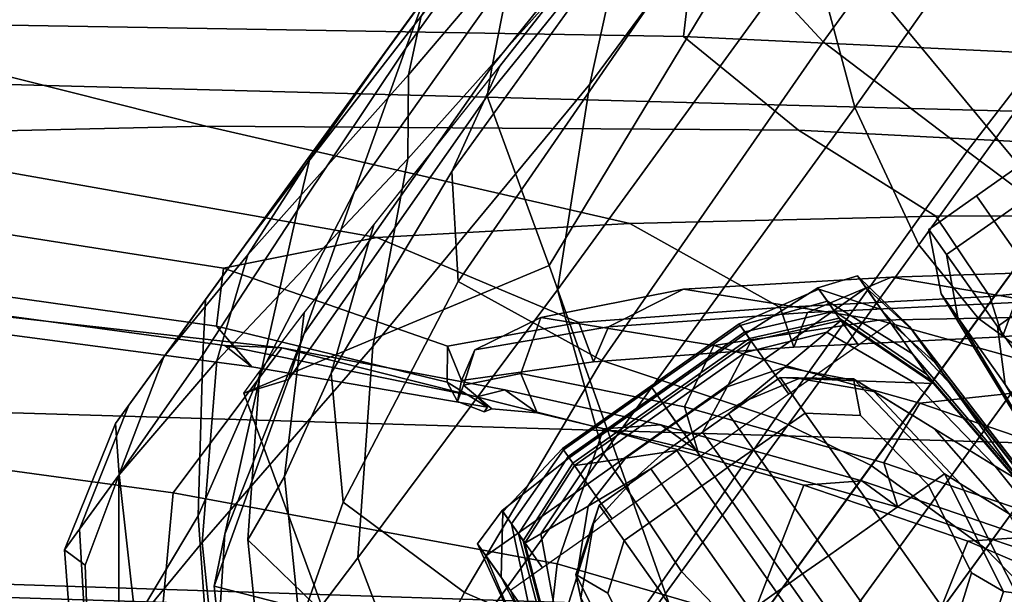
# Model space of a CAD drawing. Extents: x -0.359 to 0.369, y -0.38 to 0.352.
# Drawn here: x -0.224 to -0.189, y -0.27 to -0.249 of the extents above; entities that cross this region are included whole.
import ezdxf

# ---------------------------------------------------------------- set-up
doc = ezdxf.new("R2010")
doc.units = 0

msp = doc.modelspace()

# ---------------------------------------------------------------- linework, layer by layer
for points in [[(-0.195359, -0.25012, -0.060094), (-0.199402, -0.245746, -0.060512), (-0.185521, -0.226732, -0.057108), (-0.182593, -0.232549, -0.056678)], [(-0.19424, -0.252437, -0.053048), (-0.181167, -0.233961, -0.047416), (-0.183185, -0.228325, -0.047641), (-0.1958, -0.246583, -0.053177)], [(-0.191671, -0.231469, -0.065107), (-0.196301, -0.237598, -0.063436), (-0.206793, -0.250974, -0.068299), (-0.199225, -0.241378, -0.067714)], [(-0.195359, -0.25012, -0.060094), (-0.182593, -0.232549, -0.056678), (-0.180174, -0.240892, -0.057131), (-0.190267, -0.253989, -0.060094)], [(-0.19424, -0.252437, -0.053048), (-0.191971, -0.257299, -0.053048), (-0.178946, -0.239251, -0.047416), (-0.181167, -0.233961, -0.047416)], [(-0.188413, -0.236645, 0.260352), (-0.188216, -0.252589, 0.261206), (-0.235248, -0.251332, 0.261791), (-0.235552, -0.235575, 0.26102)], [(-0.19578, -0.241005, -0.053562), (-0.195735, -0.236837, -0.054699), (-0.202269, -0.245558, -0.060369), (-0.203607, -0.251617, -0.059719)], [(-0.199297, -0.241965, -0.061765), (-0.208481, -0.2547, -0.065752), (-0.206793, -0.250974, -0.068299), (-0.196301, -0.237598, -0.063436)], [(-0.189867, -0.2599, -0.053048), (-0.176858, -0.241994, -0.047416), (-0.178946, -0.239251, -0.047416), (-0.191971, -0.257299, -0.053048)], [(-0.180317, -0.251009, -0.091169), (-0.192481, -0.241741, -0.091169), (-0.190943, -0.239625, -0.082027), (-0.178774, -0.248885, -0.082016)], [(-0.207041, -0.245259, -0.072599), (-0.203482, -0.240361, -0.073447), (-0.206517, -0.244537, -0.081592), (-0.210406, -0.249889, -0.08138)], [(-0.187221, -0.256258, -0.060094), (-0.190267, -0.253989, -0.060094), (-0.180174, -0.240892, -0.057131), (-0.1823, -0.249484, -0.058415)], [(-0.206411, -0.24765, -0.102576), (-0.201245, -0.24104, -0.102576), (-0.200417, -0.242721, -0.102437), (-0.207056, -0.250982, -0.102437)], [(-0.19578, -0.241005, -0.053562), (-0.203607, -0.251617, -0.059719), (-0.204751, -0.258891, -0.059622), (-0.1958, -0.246583, -0.053177)], [(-0.199297, -0.241965, -0.061765), (-0.199402, -0.245746, -0.060512), (-0.208264, -0.2586, -0.064644), (-0.208481, -0.2547, -0.065752)], [(-0.180317, -0.251009, -0.091169), (-0.185455, -0.258081, -0.09889), (-0.196791, -0.244392, -0.099906), (-0.192481, -0.241741, -0.091169)], [(-0.210023, -0.251292, -0.069997), (-0.203312, -0.243403, -0.062061), (-0.204221, -0.242197, -0.064091), (-0.209566, -0.249216, -0.071525)], [(-0.189867, -0.2599, -0.053048), (-0.187844, -0.261369, -0.053048), (-0.174835, -0.243464, -0.047416), (-0.176858, -0.241994, -0.047416)], [(-0.207231, -0.252036, -0.10202), (-0.207056, -0.250982, -0.102437), (-0.200417, -0.242721, -0.102437), (-0.200101, -0.243225, -0.10202)], [(-0.20547, -0.243096, -0.10202), (-0.205736, -0.244277, -0.102437), (-0.210114, -0.250345, -0.102437), (-0.209469, -0.2486, -0.10202)], [(-0.207231, -0.252036, -0.10202), (-0.200101, -0.243225, -0.10202), (-0.196791, -0.244392, -0.099906), (-0.205045, -0.258033, -0.101603)], [(-0.210023, -0.251292, -0.069997), (-0.210047, -0.254259, -0.068682), (-0.202269, -0.245558, -0.060369), (-0.203312, -0.243403, -0.062061)], [(-0.206411, -0.24765, -0.102576), (-0.211927, -0.255413, -0.102576), (-0.210114, -0.250345, -0.102437), (-0.205736, -0.244277, -0.102437)], [(-0.198612, -0.27619, -0.101464), (-0.205045, -0.258033, -0.101603), (-0.196791, -0.244392, -0.099906), (-0.185455, -0.258081, -0.09889)], [(-0.212279, -0.252468, -0.091169), (-0.210406, -0.249889, -0.08138), (-0.206517, -0.244537, -0.081592), (-0.20828, -0.246964, -0.091169)], [(-0.207041, -0.245259, -0.072599), (-0.210406, -0.249889, -0.08138), (-0.213672, -0.254506, -0.080881), (-0.209566, -0.249216, -0.071525)], [(-0.199874, -0.246309, 0.643814), (-0.23635, -0.245636, 0.643814), (-0.231893, -0.249396, 0.657892), (-0.200296, -0.249934, 0.657483)], [(-0.211277, -0.260894, -0.068244), (-0.203607, -0.251617, -0.059719), (-0.202269, -0.245558, -0.060369), (-0.210047, -0.254259, -0.068682)], [(-0.195359, -0.25012, -0.060094), (-0.203185, -0.261396, -0.064275), (-0.208264, -0.2586, -0.064644), (-0.199402, -0.245746, -0.060512)], [(-0.199874, -0.246309, 0.643814), (-0.200296, -0.249934, 0.657483), (-0.172043, -0.251268, 0.657186), (-0.166984, -0.24777, 0.643815)], [(-0.19424, -0.252437, -0.053048), (-0.1958, -0.246583, -0.053177), (-0.204751, -0.258891, -0.059622), (-0.203126, -0.264691, -0.05959)], [(-0.212279, -0.252468, -0.091169), (-0.20828, -0.246964, -0.091169), (-0.209141, -0.248149, -0.099029), (-0.21314, -0.253653, -0.099029)], [(-0.206411, -0.24765, -0.102576), (-0.207056, -0.250982, -0.102437), (-0.213709, -0.260438, -0.102437), (-0.211927, -0.255413, -0.102576)], [(-0.213468, -0.254104, -0.10202), (-0.21314, -0.253653, -0.099029), (-0.209141, -0.248149, -0.099029), (-0.209469, -0.2486, -0.10202)], [(-0.213468, -0.254104, -0.10202), (-0.209469, -0.2486, -0.10202), (-0.210114, -0.250345, -0.102437), (-0.213942, -0.256076, -0.102437)], [(-0.210023, -0.251292, -0.069997), (-0.209566, -0.249216, -0.071525), (-0.213672, -0.254506, -0.080881), (-0.215695, -0.257652, -0.079807)], [(-0.231536, -0.253431, 0.674958), (-0.217187, -0.253103, 0.673378), (-0.231893, -0.249396, 0.657892), (-0.251802, -0.249559, 0.658287)], [(-0.196224, -0.253239, 0.671742), (-0.200296, -0.249934, 0.657483), (-0.231893, -0.249396, 0.657892), (-0.217187, -0.253103, 0.673378)], [(-0.212279, -0.252468, -0.091169), (-0.215875, -0.257418, -0.090977), (-0.213672, -0.254506, -0.080881), (-0.210406, -0.249889, -0.08138)], [(-0.196224, -0.253239, 0.671742), (-0.177878, -0.254193, 0.670552), (-0.172043, -0.251268, 0.657186), (-0.200296, -0.249934, 0.657483)], [(-0.195359, -0.25012, -0.060094), (-0.190267, -0.253989, -0.060094), (-0.197047, -0.263447, -0.064275), (-0.203185, -0.261396, -0.064275)], [(-0.215241, -0.261824, -0.102576), (-0.213942, -0.256076, -0.102437), (-0.210114, -0.250345, -0.102437), (-0.211927, -0.255413, -0.102576)], [(-0.207231, -0.252036, -0.10202), (-0.214263, -0.262058, -0.10202), (-0.213709, -0.260438, -0.102437), (-0.207056, -0.250982, -0.102437)], [(-0.212756, -0.261843, -0.072599), (-0.211248, -0.256591, -0.073447), (-0.206793, -0.250974, -0.068299), (-0.208481, -0.2547, -0.065752)], [(-0.187625, -0.264326, 0.26377), (-0.234337, -0.262932, 0.264104), (-0.235248, -0.251332, 0.261791), (-0.188216, -0.252589, 0.261206)], [(-0.210023, -0.251292, -0.069997), (-0.215695, -0.257652, -0.079807), (-0.216801, -0.261401, -0.078786), (-0.210047, -0.254259, -0.068682)], [(-0.211277, -0.260894, -0.068244), (-0.211807, -0.268368, -0.068244), (-0.204751, -0.258891, -0.059622), (-0.203607, -0.251617, -0.059719)], [(-0.207231, -0.252036, -0.10202), (-0.205045, -0.258033, -0.101603), (-0.215839, -0.262548, -0.096317), (-0.214263, -0.262058, -0.10202)], [(-0.212279, -0.252468, -0.091169), (-0.21314, -0.253653, -0.099029), (-0.216831, -0.258733, -0.098969), (-0.215875, -0.257418, -0.090977)], [(-0.19424, -0.252437, -0.053048), (-0.203126, -0.264691, -0.05959), (-0.200364, -0.268857, -0.05959), (-0.191971, -0.257299, -0.053048)], [(-0.231536, -0.253431, 0.674958), (-0.21114, -0.257035, 0.6884), (-0.202194, -0.256546, 0.685637), (-0.217187, -0.253103, 0.673378)], [(-0.196224, -0.253239, 0.671742), (-0.217187, -0.253103, 0.673378), (-0.202194, -0.256546, 0.685637), (-0.191373, -0.256284, 0.682774)], [(-0.231536, -0.253431, 0.674958), (-0.239276, -0.254566, 0.675896), (-0.21656, -0.25812, 0.690234), (-0.21114, -0.257035, 0.6884)], [(-0.196224, -0.253239, 0.671742), (-0.191373, -0.256284, 0.682774), (-0.18273, -0.256257, 0.678714), (-0.177878, -0.254193, 0.670552)], [(-0.186272, -0.254316, -0.148383), (-0.189311, -0.256459, -0.148383), (-0.189938, -0.255569, -0.140258), (-0.186899, -0.253427, -0.140258)], [(-0.186272, -0.254316, -0.132133), (-0.186899, -0.253427, -0.140258), (-0.189938, -0.255569, -0.140258), (-0.189311, -0.256459, -0.132133)], [(-0.213468, -0.254104, -0.10202), (-0.217195, -0.259234, -0.102011), (-0.216831, -0.258733, -0.098969), (-0.21314, -0.253653, -0.099029)], [(-0.213468, -0.254104, -0.10202), (-0.213942, -0.256076, -0.102437), (-0.217294, -0.261194, -0.102435), (-0.217195, -0.259234, -0.102011)], [(-0.187221, -0.256258, -0.060094), (-0.193653, -0.26511, -0.064275), (-0.197047, -0.263447, -0.064275), (-0.190267, -0.253989, -0.060094)], [(-0.211277, -0.260894, -0.068244), (-0.210047, -0.254259, -0.068682), (-0.216801, -0.261401, -0.078786), (-0.217318, -0.26783, -0.078446)], [(-0.186272, -0.254316, -0.148383), (-0.184475, -0.256866, -0.155964), (-0.187513, -0.259009, -0.155964), (-0.189311, -0.256459, -0.148383)], [(-0.186272, -0.254316, -0.132133), (-0.189311, -0.256459, -0.132133), (-0.187513, -0.259009, -0.124553), (-0.184475, -0.256866, -0.124553)], [(-0.240414, -0.256851, 0.675605), (-0.216805, -0.260172, 0.69031), (-0.21656, -0.25812, 0.690234), (-0.239276, -0.254566, 0.675896)], [(-0.218668, -0.261261, -0.090401), (-0.215695, -0.257652, -0.079807), (-0.213672, -0.254506, -0.080881), (-0.215875, -0.257418, -0.090977)], [(-0.212756, -0.261843, -0.072599), (-0.208481, -0.2547, -0.065752), (-0.208264, -0.2586, -0.064644), (-0.212332, -0.266407, -0.071963)], [(-0.215241, -0.261824, -0.102576), (-0.211927, -0.255413, -0.102576), (-0.213709, -0.260438, -0.102437), (-0.216511, -0.267531, -0.102437)], [(-0.19099, -0.257642, -0.132133), (-0.189311, -0.256459, -0.132133), (-0.189938, -0.255569, -0.140258), (-0.191617, -0.256753, -0.140258)], [(-0.19099, -0.257642, -0.148383), (-0.191617, -0.256753, -0.140258), (-0.189938, -0.255569, -0.140258), (-0.189311, -0.256459, -0.148383)], [(-0.215241, -0.261824, -0.102576), (-0.217455, -0.266887, -0.102576), (-0.217294, -0.261194, -0.102435), (-0.213942, -0.256076, -0.102437)], [(-0.212756, -0.261843, -0.072599), (-0.214403, -0.26549, -0.08138), (-0.213704, -0.259701, -0.081592), (-0.211248, -0.256591, -0.073447)], [(-0.203994, -0.260046, 0.693183), (-0.196876, -0.259511, 0.690034), (-0.202194, -0.256546, 0.685637), (-0.21114, -0.257035, 0.6884)], [(-0.18946, -0.259129, 0.686763), (-0.191373, -0.256284, 0.682774), (-0.202194, -0.256546, 0.685637), (-0.196876, -0.259511, 0.690034)], [(-0.187221, -0.256258, -0.060094), (-0.185198, -0.257728, -0.060094), (-0.19163, -0.26658, -0.064275), (-0.193653, -0.26511, -0.064275)], [(-0.18946, -0.259129, 0.686763), (-0.181158, -0.258274, 0.680983), (-0.18273, -0.256257, 0.678714), (-0.191373, -0.256284, 0.682774)], [(-0.19099, -0.257642, -0.132133), (-0.189192, -0.260192, -0.124553), (-0.187513, -0.259009, -0.124553), (-0.189311, -0.256459, -0.132133)], [(-0.19099, -0.257642, -0.148383), (-0.189311, -0.256459, -0.148383), (-0.187513, -0.259009, -0.155964), (-0.189192, -0.260192, -0.155964)], [(-0.240414, -0.256851, 0.675605), (-0.239402, -0.258462, 0.675227), (-0.215562, -0.261612, 0.690032), (-0.216805, -0.260172, 0.69031)], [(-0.19099, -0.257642, -0.132133), (-0.191617, -0.256753, -0.140258), (-0.191178, -0.259037, -0.140258), (-0.190593, -0.259867, -0.132682)], [(-0.19099, -0.257642, -0.148383), (-0.190593, -0.259867, -0.147835), (-0.191178, -0.259037, -0.140258), (-0.191617, -0.256753, -0.140258)], [(-0.203994, -0.260046, 0.693183), (-0.21114, -0.257035, 0.6884), (-0.21656, -0.25812, 0.690234), (-0.208642, -0.260879, 0.695287)], [(-0.240695, -0.257574, 0.675904), (-0.242797, -0.257745, 0.677237), (-0.214501, -0.260943, 0.695854), (-0.216517, -0.260865, 0.690806)], [(-0.240695, -0.257574, 0.675904), (-0.216517, -0.260865, 0.690806), (-0.215562, -0.261612, 0.690032), (-0.239402, -0.258462, 0.675227)], [(-0.218668, -0.261261, -0.090401), (-0.215875, -0.257418, -0.090977), (-0.216831, -0.258733, -0.098969), (-0.219907, -0.262967, -0.09879)], [(-0.189867, -0.2599, -0.053048), (-0.191971, -0.257299, -0.053048), (-0.200364, -0.268857, -0.05959), (-0.198095, -0.271225, -0.05959)], [(-0.244208, -0.262538, 0.678825), (-0.218345, -0.266078, 0.696594), (-0.214501, -0.260943, 0.695854), (-0.242797, -0.257745, 0.677237)], [(-0.218668, -0.261261, -0.090401), (-0.22026, -0.265445, -0.089825), (-0.216801, -0.261401, -0.078786), (-0.215695, -0.257652, -0.079807)], [(-0.183176, -0.259197, -0.060094), (-0.189607, -0.268049, -0.064275), (-0.19163, -0.26658, -0.064275), (-0.185198, -0.257728, -0.060094)], [(-0.19099, -0.257642, -0.132133), (-0.190593, -0.259867, -0.132682), (-0.188917, -0.262245, -0.125613), (-0.189192, -0.260192, -0.124553)], [(-0.19099, -0.257642, -0.148383), (-0.189192, -0.260192, -0.155964), (-0.188917, -0.262245, -0.154904), (-0.190593, -0.259867, -0.147835)], [(-0.208649, -0.262159, 0.695424), (-0.208642, -0.260879, 0.695287), (-0.21656, -0.25812, 0.690234), (-0.216805, -0.260172, 0.69031)], [(-0.198612, -0.27619, -0.101464), (-0.212975, -0.270379, -0.099516), (-0.215839, -0.262548, -0.096317), (-0.205045, -0.258033, -0.101603)], [(-0.198612, -0.27619, -0.101464), (-0.185455, -0.258081, -0.09889), (-0.168933, -0.264632, -0.099906), (-0.179355, -0.276697, -0.101603)], [(-0.18857, -0.259341, 0.687698), (-0.195913, -0.259693, 0.690965), (-0.192941, -0.258449, 0.695058), (-0.185266, -0.258195, 0.692201)], [(-0.176242, -0.259819, 0.704771), (-0.185266, -0.258195, 0.692201), (-0.192941, -0.258449, 0.695058), (-0.184986, -0.259804, 0.706403)], [(-0.18946, -0.259129, 0.686763), (-0.189015, -0.260555, 0.68723), (-0.1807, -0.259702, 0.68139), (-0.181158, -0.258274, 0.680983)], [(-0.208043, -0.269597, -0.071751), (-0.212332, -0.266407, -0.071963), (-0.208264, -0.2586, -0.064644), (-0.203185, -0.261396, -0.064275)], [(-0.202952, -0.260205, 0.694091), (-0.2003, -0.258868, 0.697786), (-0.192941, -0.258449, 0.695058), (-0.195913, -0.259693, 0.690965)], [(-0.193387, -0.259965, 0.70796), (-0.184986, -0.259804, 0.706403), (-0.192941, -0.258449, 0.695058), (-0.2003, -0.258868, 0.697786)], [(-0.193306, -0.259583, -0.132133), (-0.194139, -0.258401, -0.139628), (-0.195541, -0.258822, -0.139628), (-0.195509, -0.258867, -0.132133)], [(-0.19384, -0.258826, -0.145863), (-0.194975, -0.259626, -0.145863), (-0.195541, -0.258822, -0.139628), (-0.194139, -0.258401, -0.139628)], [(-0.193306, -0.259583, -0.132133), (-0.190868, -0.26222, -0.132682), (-0.192301, -0.260188, -0.139707), (-0.194139, -0.258401, -0.139628)], [(-0.19384, -0.258826, -0.145863), (-0.194139, -0.258401, -0.139628), (-0.192301, -0.260188, -0.139707), (-0.192226, -0.260295, -0.14563)], [(-0.18857, -0.259341, 0.687698), (-0.180242, -0.25849, 0.681798), (-0.1807, -0.259702, 0.68139), (-0.189015, -0.260555, 0.68723)], [(-0.220379, -0.263616, -0.101983), (-0.219907, -0.262967, -0.09879), (-0.216831, -0.258733, -0.098969), (-0.217195, -0.259234, -0.102011)], [(-0.209735, -0.273856, -0.068244), (-0.203126, -0.264691, -0.05959), (-0.204751, -0.258891, -0.059622), (-0.211807, -0.268368, -0.068244)], [(-0.202952, -0.260205, 0.694091), (-0.207676, -0.261017, 0.696255), (-0.205338, -0.259865, 0.699743), (-0.2003, -0.258868, 0.697786)], [(-0.193387, -0.259965, 0.70796), (-0.2003, -0.258868, 0.697786), (-0.205338, -0.259865, 0.699743), (-0.19922, -0.260857, 0.709093)], [(-0.198326, -0.260097, -0.132133), (-0.195509, -0.258867, -0.132133), (-0.195541, -0.258822, -0.139628), (-0.198091, -0.260431, -0.139628)], [(-0.198326, -0.260097, -0.132133), (-0.19829, -0.260149, -0.12415), (-0.195205, -0.259298, -0.12415), (-0.195509, -0.258867, -0.132133)], [(-0.197436, -0.261361, -0.145863), (-0.198091, -0.260431, -0.139628), (-0.195541, -0.258822, -0.139628), (-0.194975, -0.259626, -0.145863)], [(-0.193306, -0.259583, -0.132133), (-0.195509, -0.258867, -0.132133), (-0.195205, -0.259298, -0.12415), (-0.192201, -0.261151, -0.12415)], [(-0.19384, -0.258826, -0.145863), (-0.192975, -0.260053, -0.151469), (-0.194109, -0.260853, -0.151469), (-0.194975, -0.259626, -0.145863)], [(-0.19384, -0.258826, -0.145863), (-0.192226, -0.260295, -0.14563), (-0.191396, -0.261471, -0.151002), (-0.192975, -0.260053, -0.151469)], [(-0.186308, -0.264283, -0.118061), (-0.184629, -0.263099, -0.118061), (-0.187513, -0.259009, -0.124553), (-0.189192, -0.260192, -0.124553)], [(-0.186308, -0.264283, -0.162456), (-0.189192, -0.260192, -0.155964), (-0.187513, -0.259009, -0.155964), (-0.184629, -0.263099, -0.162456)], [(-0.220379, -0.263616, -0.101983), (-0.217195, -0.259234, -0.102011), (-0.217294, -0.261194, -0.102435), (-0.220245, -0.265424, -0.102428)], [(-0.198129, -0.260377, -0.116449), (-0.194956, -0.259652, -0.116449), (-0.195205, -0.259298, -0.12415), (-0.19829, -0.260149, -0.12415)], [(-0.18946, -0.259129, 0.686763), (-0.196876, -0.259511, 0.690034), (-0.196394, -0.26092, 0.690499), (-0.189015, -0.260555, 0.68723)], [(-0.18857, -0.259341, 0.687698), (-0.189015, -0.260555, 0.68723), (-0.196394, -0.26092, 0.690499), (-0.195913, -0.259693, 0.690965)], [(-0.191685, -0.261883, -0.116449), (-0.192201, -0.261151, -0.12415), (-0.195205, -0.259298, -0.12415), (-0.194956, -0.259652, -0.116449)], [(-0.187405, -0.265132, -0.134327), (-0.190593, -0.259867, -0.132682), (-0.191178, -0.259037, -0.140258), (-0.187863, -0.264482, -0.140258)], [(-0.187405, -0.265132, -0.14619), (-0.187863, -0.264482, -0.140258), (-0.191178, -0.259037, -0.140258), (-0.190593, -0.259867, -0.147835)], [(-0.183176, -0.259197, -0.060094), (-0.180076, -0.261393, -0.060094), (-0.186977, -0.270764, -0.064275), (-0.189607, -0.268049, -0.064275)], [(-0.215704, -0.267741, -0.091169), (-0.215275, -0.261772, -0.091169), (-0.213704, -0.259701, -0.081592), (-0.214403, -0.26549, -0.08138)], [(-0.203994, -0.260046, 0.693183), (-0.203472, -0.261443, 0.693637), (-0.196394, -0.26092, 0.690499), (-0.196876, -0.259511, 0.690034)], [(-0.202952, -0.260205, 0.694091), (-0.195913, -0.259693, 0.690965), (-0.196394, -0.26092, 0.690499), (-0.203472, -0.261443, 0.693637)], [(-0.198129, -0.260377, -0.116449), (-0.197961, -0.260615, -0.110728), (-0.194788, -0.25989, -0.110728), (-0.194956, -0.259652, -0.116449)], [(-0.197436, -0.261361, -0.145863), (-0.194975, -0.259626, -0.145863), (-0.194109, -0.260853, -0.151469), (-0.19657, -0.262588, -0.151469)], [(-0.191685, -0.261883, -0.116449), (-0.194956, -0.259652, -0.116449), (-0.194788, -0.25989, -0.110728), (-0.191517, -0.262122, -0.110728)], [(-0.193306, -0.259583, -0.132133), (-0.192201, -0.261151, -0.12415), (-0.188588, -0.26539, -0.123757), (-0.190868, -0.26222, -0.132682)], [(-0.203994, -0.260046, 0.693183), (-0.208642, -0.260879, 0.695287), (-0.208141, -0.262094, 0.695735), (-0.203472, -0.261443, 0.693637)], [(-0.208076, -0.262267, 0.696637), (-0.20605, -0.261852, 0.700288), (-0.205338, -0.259865, 0.699743), (-0.207676, -0.261017, 0.696255)], [(-0.200258, -0.263032, 0.709452), (-0.19922, -0.260857, 0.709093), (-0.205338, -0.259865, 0.699743), (-0.20605, -0.261852, 0.700288)], [(-0.193387, -0.259965, 0.70796), (-0.19922, -0.260857, 0.709093), (-0.191934, -0.262901, 0.72278), (-0.185358, -0.262197, 0.722497)], [(-0.197901, -0.2607, -0.108685), (-0.198112, -0.261109, -0.108531), (-0.195221, -0.260394, -0.108531), (-0.194728, -0.259976, -0.108685)], [(-0.189867, -0.2599, -0.053048), (-0.198095, -0.271225, -0.05959), (-0.196072, -0.272694, -0.05959), (-0.187844, -0.261369, -0.053048)], [(-0.197901, -0.2607, -0.108685), (-0.194728, -0.259976, -0.108685), (-0.194788, -0.25989, -0.110728), (-0.197961, -0.260615, -0.110728)], [(-0.191457, -0.262207, -0.108685), (-0.194728, -0.259976, -0.108685), (-0.195221, -0.260394, -0.108531), (-0.192131, -0.262186, -0.108531)], [(-0.191457, -0.262207, -0.108685), (-0.191517, -0.262122, -0.110728), (-0.194788, -0.25989, -0.110728), (-0.194728, -0.259976, -0.108685)], [(-0.193387, -0.259965, 0.70796), (-0.185358, -0.262197, 0.722497), (-0.175949, -0.262291, 0.722108), (-0.184986, -0.259804, 0.706403)], [(-0.187405, -0.265132, -0.134327), (-0.186093, -0.266993, -0.128793), (-0.188917, -0.262245, -0.125613), (-0.190593, -0.259867, -0.132682)], [(-0.187405, -0.265132, -0.14619), (-0.190593, -0.259867, -0.147835), (-0.188917, -0.262245, -0.154904), (-0.186093, -0.266993, -0.151724)], [(-0.208649, -0.262159, 0.695424), (-0.216805, -0.260172, 0.69031), (-0.215562, -0.261612, 0.690032), (-0.20723, -0.263038, 0.695123)], [(-0.202952, -0.260205, 0.694091), (-0.203472, -0.261443, 0.693637), (-0.208141, -0.262094, 0.695735), (-0.207676, -0.261017, 0.696255)], [(-0.198326, -0.260097, -0.132133), (-0.198091, -0.260431, -0.139628), (-0.201215, -0.262634, -0.139628), (-0.201451, -0.2623, -0.132133)], [(-0.198326, -0.260097, -0.132133), (-0.201451, -0.2623, -0.132133), (-0.201414, -0.262352, -0.12415), (-0.19829, -0.260149, -0.12415)], [(-0.198129, -0.260377, -0.116449), (-0.19829, -0.260149, -0.12415), (-0.201414, -0.262352, -0.12415), (-0.201254, -0.26258, -0.116449)], [(-0.198129, -0.260377, -0.116449), (-0.201254, -0.26258, -0.116449), (-0.201086, -0.262818, -0.110728), (-0.197961, -0.260615, -0.110728)], [(-0.198756, -0.262318, -0.10848), (-0.196712, -0.261633, -0.10848), (-0.195221, -0.260394, -0.108531), (-0.198112, -0.261109, -0.108531)], [(-0.194165, -0.262105, -0.10848), (-0.192131, -0.262186, -0.108531), (-0.195221, -0.260394, -0.108531), (-0.196712, -0.261633, -0.10848)], [(-0.187345, -0.266755, -0.134327), (-0.18844, -0.265202, -0.139943), (-0.192301, -0.260188, -0.139707), (-0.190868, -0.26222, -0.132682)], [(-0.188324, -0.265366, -0.14493), (-0.192226, -0.260295, -0.14563), (-0.192301, -0.260188, -0.139707), (-0.18844, -0.265202, -0.139943)], [(-0.188324, -0.265366, -0.14493), (-0.187603, -0.266389, -0.149601), (-0.191396, -0.261471, -0.151002), (-0.192226, -0.260295, -0.14563)], [(-0.186308, -0.264283, -0.118061), (-0.189192, -0.260192, -0.124553), (-0.188917, -0.262245, -0.125613), (-0.186227, -0.266059, -0.119559)], [(-0.186308, -0.264283, -0.162456), (-0.186227, -0.266059, -0.160958), (-0.188917, -0.262245, -0.154904), (-0.189192, -0.260192, -0.155964)], [(-0.216893, -0.269377, -0.10202), (-0.216511, -0.267531, -0.102437), (-0.213709, -0.260438, -0.102437), (-0.214263, -0.262058, -0.10202)], [(-0.197436, -0.261361, -0.145863), (-0.20056, -0.263563, -0.145863), (-0.201215, -0.262634, -0.139628), (-0.198091, -0.260431, -0.139628)], [(-0.197901, -0.2607, -0.108685), (-0.197961, -0.260615, -0.110728), (-0.201086, -0.262818, -0.110728), (-0.201026, -0.262903, -0.108685)], [(-0.197901, -0.2607, -0.108685), (-0.201026, -0.262903, -0.108685), (-0.200903, -0.263077, -0.108531), (-0.198112, -0.261109, -0.108531)], [(-0.204765, -0.268589, 0.71006), (-0.203118, -0.263808, 0.709445), (-0.214501, -0.260943, 0.695854), (-0.218345, -0.266078, 0.696594)], [(-0.211277, -0.260894, -0.068244), (-0.217318, -0.26783, -0.078446), (-0.2166, -0.274707, -0.078446), (-0.211807, -0.268368, -0.068244)], [(-0.2076, -0.262672, 0.695915), (-0.216517, -0.260865, 0.690806), (-0.214501, -0.260943, 0.695854), (-0.206607, -0.262427, 0.699934)], [(-0.2076, -0.262672, 0.695915), (-0.20723, -0.263038, 0.695123), (-0.215562, -0.261612, 0.690032), (-0.216517, -0.260865, 0.690806)], [(-0.201101, -0.263668, 0.709314), (-0.206607, -0.262427, 0.699934), (-0.214501, -0.260943, 0.695854), (-0.203118, -0.263808, 0.709445)], [(-0.208649, -0.262159, 0.695424), (-0.20829, -0.262846, 0.695887), (-0.208141, -0.262094, 0.695735), (-0.208642, -0.260879, 0.695287)], [(-0.208076, -0.262267, 0.696637), (-0.207676, -0.261017, 0.696255), (-0.208141, -0.262094, 0.695735), (-0.20829, -0.262846, 0.695887)], [(-0.198756, -0.262318, -0.10848), (-0.198112, -0.261109, -0.108531), (-0.200903, -0.263077, -0.108531), (-0.200548, -0.263581, -0.10848)], [(-0.200258, -0.263032, 0.709452), (-0.193211, -0.265011, 0.72287), (-0.191934, -0.262901, 0.72278), (-0.19922, -0.260857, 0.709093)], [(-0.218668, -0.261261, -0.090401), (-0.219907, -0.262967, -0.09879), (-0.221647, -0.267354, -0.098611), (-0.22026, -0.265445, -0.089825)], [(-0.220259, -0.271419, -0.089633), (-0.217318, -0.26783, -0.078446), (-0.216801, -0.261401, -0.078786), (-0.22026, -0.265445, -0.089825)], [(-0.219667, -0.270605, -0.102576), (-0.220245, -0.265424, -0.102428), (-0.217294, -0.261194, -0.102435), (-0.217455, -0.266887, -0.102576)], [(-0.208043, -0.269597, -0.071751), (-0.203185, -0.261396, -0.064275), (-0.197047, -0.263447, -0.064275), (-0.202871, -0.271842, -0.071751)], [(-0.197436, -0.261361, -0.145863), (-0.19657, -0.262588, -0.151469), (-0.199695, -0.264791, -0.151469), (-0.20056, -0.263563, -0.145863)], [(-0.185822, -0.262839, -0.053048), (-0.187844, -0.261369, -0.053048), (-0.196072, -0.272694, -0.05959), (-0.19405, -0.274164, -0.05959)], [(-0.191685, -0.261883, -0.116449), (-0.188666, -0.265415, -0.11549), (-0.188588, -0.26539, -0.123757), (-0.192201, -0.261151, -0.12415)], [(-0.215704, -0.267741, -0.091169), (-0.212975, -0.270379, -0.099516), (-0.215839, -0.262548, -0.096317), (-0.215275, -0.261772, -0.091169)], [(-0.198756, -0.262318, -0.10848), (-0.199402, -0.263524, -0.108395), (-0.198205, -0.26287, -0.108395), (-0.196712, -0.261633, -0.10848)], [(-0.194165, -0.262105, -0.10848), (-0.196712, -0.261633, -0.10848), (-0.198205, -0.26287, -0.108395), (-0.1962, -0.262023, -0.108395)], [(-0.215241, -0.261824, -0.102576), (-0.216511, -0.267531, -0.102437), (-0.216937, -0.274235, -0.102487), (-0.217455, -0.266887, -0.102576)], [(-0.216893, -0.269377, -0.10202), (-0.214263, -0.262058, -0.10202), (-0.215839, -0.262548, -0.096317), (-0.212975, -0.270379, -0.099516)], [(-0.212756, -0.261843, -0.072599), (-0.212332, -0.266407, -0.071963), (-0.213866, -0.270758, -0.081221), (-0.214403, -0.26549, -0.08138)], [(-0.208649, -0.262159, 0.695424), (-0.20723, -0.263038, 0.695123), (-0.20734, -0.263206, 0.695652), (-0.20829, -0.262846, 0.695887)], [(-0.208076, -0.262267, 0.696637), (-0.207076, -0.263104, 0.696201), (-0.205464, -0.263237, 0.700118), (-0.20605, -0.261852, 0.700288)], [(-0.200258, -0.263032, 0.709452), (-0.20605, -0.261852, 0.700288), (-0.205464, -0.263237, 0.700118), (-0.199789, -0.2646, 0.709404)], [(-0.196878, -0.261996, -0.097304), (-0.196878, -0.261996, -0.098848), (-0.198703, -0.263282, -0.098848), (-0.198703, -0.263282, -0.097304)], [(-0.196878, -0.261996, -0.097304), (-0.198703, -0.263282, -0.097304), (-0.197819, -0.264535, -0.097026), (-0.195995, -0.263249, -0.097026)], [(-0.196878, -0.261996, -0.108142), (-0.1962, -0.262023, -0.108395), (-0.198205, -0.26287, -0.108395), (-0.198703, -0.263282, -0.108142)], [(-0.196878, -0.261996, -0.108142), (-0.198703, -0.263282, -0.108142), (-0.198703, -0.263282, -0.106622), (-0.196878, -0.261996, -0.106622)], [(-0.196878, -0.261996, -0.102739), (-0.196878, -0.261996, -0.106622), (-0.198703, -0.263282, -0.106622), (-0.198703, -0.263282, -0.102739)], [(-0.196878, -0.261996, -0.102739), (-0.198703, -0.263282, -0.102739), (-0.198703, -0.263282, -0.098848), (-0.196878, -0.261996, -0.098848)], [(-0.196878, -0.261996, -0.097304), (-0.195995, -0.263249, -0.097026), (-0.194041, -0.263332, -0.097098), (-0.194285, -0.262044, -0.097304)], [(-0.196878, -0.261996, -0.097304), (-0.194285, -0.262044, -0.097304), (-0.194285, -0.262044, -0.098848), (-0.196878, -0.261996, -0.098848)], [(-0.196878, -0.261996, -0.108142), (-0.196878, -0.261996, -0.106622), (-0.194285, -0.262044, -0.106622), (-0.194285, -0.262044, -0.108142)], [(-0.196878, -0.261996, -0.108142), (-0.194285, -0.262044, -0.108142), (-0.193569, -0.262486, -0.108395), (-0.1962, -0.262023, -0.108395)], [(-0.196878, -0.261996, -0.102739), (-0.196878, -0.261996, -0.098848), (-0.194285, -0.262044, -0.098848), (-0.194285, -0.262044, -0.102739)], [(-0.196878, -0.261996, -0.102739), (-0.194285, -0.262044, -0.102739), (-0.194285, -0.262044, -0.106622), (-0.196878, -0.261996, -0.106622)], [(-0.194165, -0.262105, -0.10848), (-0.1962, -0.262023, -0.108395), (-0.193569, -0.262486, -0.108395), (-0.191419, -0.26381, -0.10848)], [(-0.191064, -0.265403, -0.097304), (-0.191064, -0.265403, -0.098848), (-0.194285, -0.262044, -0.098848), (-0.194285, -0.262044, -0.097304)], [(-0.191064, -0.265403, -0.097304), (-0.194285, -0.262044, -0.097304), (-0.194041, -0.263332, -0.097098), (-0.191634, -0.265805, -0.097026)], [(-0.191064, -0.265403, -0.108142), (-0.190494, -0.265757, -0.108395), (-0.193569, -0.262486, -0.108395), (-0.194285, -0.262044, -0.108142)], [(-0.191064, -0.265403, -0.108142), (-0.194285, -0.262044, -0.108142), (-0.194285, -0.262044, -0.106622), (-0.191064, -0.265403, -0.106622)], [(-0.191064, -0.265403, -0.102739), (-0.191064, -0.265403, -0.106622), (-0.194285, -0.262044, -0.106622), (-0.194285, -0.262044, -0.102739)], [(-0.191064, -0.265403, -0.102739), (-0.194285, -0.262044, -0.102739), (-0.194285, -0.262044, -0.098848), (-0.191064, -0.265403, -0.098848)], [(-0.194165, -0.262105, -0.10848), (-0.191419, -0.26381, -0.10848), (-0.189271, -0.265133, -0.108525), (-0.192131, -0.262186, -0.108531)], [(-0.191685, -0.261883, -0.116449), (-0.191517, -0.262122, -0.110728), (-0.188585, -0.26553, -0.110457), (-0.188666, -0.265415, -0.11549)], [(-0.191457, -0.262207, -0.108685), (-0.188556, -0.265571, -0.10866), (-0.188585, -0.26553, -0.110457), (-0.191517, -0.262122, -0.110728)], [(-0.208076, -0.262267, 0.696637), (-0.20829, -0.262846, 0.695887), (-0.20734, -0.263206, 0.695652), (-0.207076, -0.263104, 0.696201)], [(-0.2076, -0.262672, 0.695915), (-0.206607, -0.262427, 0.699934), (-0.205464, -0.263237, 0.700118), (-0.207076, -0.263104, 0.696201)], [(-0.201101, -0.263668, 0.709314), (-0.199789, -0.2646, 0.709404), (-0.205464, -0.263237, 0.700118), (-0.206607, -0.262427, 0.699934)], [(-0.204575, -0.264503, -0.132133), (-0.204539, -0.264555, -0.12415), (-0.201414, -0.262352, -0.12415), (-0.201451, -0.2623, -0.132133)], [(-0.204575, -0.264503, -0.132133), (-0.201451, -0.2623, -0.132133), (-0.201215, -0.262634, -0.139628), (-0.20434, -0.264837, -0.139628)], [(-0.204378, -0.264782, -0.116449), (-0.201254, -0.26258, -0.116449), (-0.201414, -0.262352, -0.12415), (-0.204539, -0.264555, -0.12415)], [(-0.198756, -0.262318, -0.10848), (-0.200548, -0.263581, -0.10848), (-0.200194, -0.264083, -0.108395), (-0.199402, -0.263524, -0.108395)], [(-0.188783, -0.26682, -0.10848), (-0.191419, -0.26381, -0.10848), (-0.193569, -0.262486, -0.108395), (-0.190494, -0.265757, -0.108395)], [(-0.191457, -0.262207, -0.108685), (-0.192131, -0.262186, -0.108531), (-0.189271, -0.265133, -0.108525), (-0.188556, -0.265571, -0.10866)], [(-0.17936, -0.264264, 0.739281), (-0.185358, -0.262197, 0.722497), (-0.191934, -0.262901, 0.72278), (-0.186094, -0.264905, 0.739281)], [(-0.187345, -0.266755, -0.134327), (-0.190868, -0.26222, -0.132682), (-0.188588, -0.26539, -0.123757), (-0.18555, -0.269301, -0.128602)], [(-0.244208, -0.262538, 0.678825), (-0.245008, -0.2722, 0.680111), (-0.21922, -0.27574, 0.69772), (-0.218345, -0.266078, 0.696594)], [(-0.2076, -0.262672, 0.695915), (-0.207076, -0.263104, 0.696201), (-0.20734, -0.263206, 0.695652), (-0.20723, -0.263038, 0.695123)], [(-0.204378, -0.264782, -0.116449), (-0.20421, -0.265021, -0.110728), (-0.201086, -0.262818, -0.110728), (-0.201254, -0.26258, -0.116449)], [(-0.203685, -0.265766, -0.145863), (-0.20434, -0.264837, -0.139628), (-0.201215, -0.262634, -0.139628), (-0.20056, -0.263563, -0.145863)], [(-0.20415, -0.265106, -0.108685), (-0.201026, -0.262903, -0.108685), (-0.201086, -0.262818, -0.110728), (-0.20421, -0.265021, -0.110728)], [(-0.185822, -0.262839, -0.053048), (-0.19405, -0.274164, -0.05959), (-0.191096, -0.27559, -0.05959), (-0.182698, -0.264037, -0.053048)], [(-0.187625, -0.264326, 0.26377), (-0.187034, -0.270953, 0.26683), (-0.233423, -0.269475, 0.266914), (-0.234337, -0.262932, 0.264104)], [(-0.220379, -0.263616, -0.101983), (-0.222181, -0.268089, -0.101954), (-0.221647, -0.267354, -0.098611), (-0.219907, -0.262967, -0.09879)], [(-0.20415, -0.265106, -0.108685), (-0.203694, -0.265045, -0.108531), (-0.200903, -0.263077, -0.108531), (-0.201026, -0.262903, -0.108685)], [(-0.20234, -0.264844, -0.10848), (-0.200548, -0.263581, -0.10848), (-0.200903, -0.263077, -0.108531), (-0.203694, -0.265045, -0.108531)], [(-0.200258, -0.263032, 0.709452), (-0.199789, -0.2646, 0.709404), (-0.19272, -0.266578, 0.722858), (-0.193211, -0.265011, 0.72287)], [(-0.199617, -0.263926, -0.108142), (-0.198703, -0.263282, -0.108142), (-0.198205, -0.26287, -0.108395), (-0.199402, -0.263524, -0.108395)], [(-0.187422, -0.266994, 0.739281), (-0.186094, -0.264905, 0.739281), (-0.191934, -0.262901, 0.72278), (-0.193211, -0.265011, 0.72287)], [(-0.199799, -0.27357, -0.071751), (-0.202871, -0.271842, -0.071751), (-0.197047, -0.263447, -0.064275), (-0.193653, -0.26511, -0.064275)], [(-0.199617, -0.263926, -0.108142), (-0.199402, -0.263524, -0.108395), (-0.200194, -0.264083, -0.108395), (-0.200076, -0.26425, -0.108142)], [(-0.199617, -0.263926, -0.102739), (-0.199617, -0.263926, -0.098848), (-0.198703, -0.263282, -0.098848), (-0.198703, -0.263282, -0.102739)], [(-0.199617, -0.263926, -0.102739), (-0.198703, -0.263282, -0.102739), (-0.198703, -0.263282, -0.106622), (-0.199617, -0.263926, -0.106622)], [(-0.199617, -0.263926, -0.108142), (-0.199617, -0.263926, -0.106622), (-0.198703, -0.263282, -0.106622), (-0.198703, -0.263282, -0.108142)], [(-0.199617, -0.263926, -0.097304), (-0.198733, -0.26518, -0.097026), (-0.197819, -0.264535, -0.097026), (-0.198703, -0.263282, -0.097304)], [(-0.199617, -0.263926, -0.097304), (-0.198703, -0.263282, -0.097304), (-0.198703, -0.263282, -0.098848), (-0.199617, -0.263926, -0.098848)], [(-0.193343, -0.26701, -0.096934), (-0.195995, -0.263249, -0.097026), (-0.197819, -0.264535, -0.097026), (-0.195167, -0.268296, -0.096934)], [(-0.193343, -0.26701, -0.096934), (-0.191634, -0.265805, -0.097026), (-0.194041, -0.263332, -0.097098), (-0.195995, -0.263249, -0.097026)], [(-0.220379, -0.263616, -0.101983), (-0.220245, -0.265424, -0.102428), (-0.221454, -0.268637, -0.1023), (-0.222181, -0.268089, -0.101954)], [(-0.204765, -0.268589, 0.71006), (-0.197896, -0.270582, 0.723022), (-0.196039, -0.265799, 0.722868), (-0.203118, -0.263808, 0.709445)], [(-0.203685, -0.265766, -0.145863), (-0.20056, -0.263563, -0.145863), (-0.199695, -0.264791, -0.151469), (-0.202819, -0.266994, -0.151469)], [(-0.201101, -0.263668, 0.709314), (-0.203118, -0.263808, 0.709445), (-0.196039, -0.265799, 0.722868), (-0.193988, -0.265652, 0.722836)], [(-0.20234, -0.264844, -0.10848), (-0.200986, -0.264641, -0.108395), (-0.200194, -0.264083, -0.108395), (-0.200548, -0.263581, -0.10848)], [(-0.201101, -0.263668, 0.709314), (-0.193988, -0.265652, 0.722836), (-0.19272, -0.266578, 0.722858), (-0.199789, -0.2646, 0.709404)], [(-0.188783, -0.26682, -0.10848), (-0.18707, -0.267884, -0.108506), (-0.189271, -0.265133, -0.108525), (-0.191419, -0.26381, -0.10848)], [(-0.200535, -0.264574, -0.108142), (-0.200076, -0.26425, -0.108142), (-0.200194, -0.264083, -0.108395), (-0.200986, -0.264641, -0.108395)], [(-0.200535, -0.264574, -0.102739), (-0.200076, -0.26425, -0.102739), (-0.200076, -0.26425, -0.106622), (-0.200535, -0.264574, -0.106622)], [(-0.200535, -0.264574, -0.102739), (-0.200535, -0.264574, -0.098848), (-0.200076, -0.26425, -0.098848), (-0.200076, -0.26425, -0.102739)], [(-0.200535, -0.264574, -0.108142), (-0.200535, -0.264574, -0.106622), (-0.200076, -0.26425, -0.106622), (-0.200076, -0.26425, -0.108142)], [(-0.200535, -0.264574, -0.097304), (-0.200076, -0.26425, -0.097304), (-0.200076, -0.26425, -0.098848), (-0.200535, -0.264574, -0.098848)], [(-0.200535, -0.264574, -0.097304), (-0.199651, -0.265827, -0.097026), (-0.199192, -0.265504, -0.097026), (-0.200076, -0.26425, -0.097304)], [(-0.199617, -0.263926, -0.102739), (-0.199617, -0.263926, -0.106622), (-0.200076, -0.26425, -0.106622), (-0.200076, -0.26425, -0.102739)], [(-0.199617, -0.263926, -0.102739), (-0.200076, -0.26425, -0.102739), (-0.200076, -0.26425, -0.098848), (-0.199617, -0.263926, -0.098848)], [(-0.199617, -0.263926, -0.108142), (-0.200076, -0.26425, -0.108142), (-0.200076, -0.26425, -0.106622), (-0.199617, -0.263926, -0.106622)], [(-0.199617, -0.263926, -0.097304), (-0.199617, -0.263926, -0.098848), (-0.200076, -0.26425, -0.098848), (-0.200076, -0.26425, -0.097304)], [(-0.199617, -0.263926, -0.097304), (-0.200076, -0.26425, -0.097304), (-0.199192, -0.265504, -0.097026), (-0.198733, -0.26518, -0.097026)], [(-0.177373, -0.264692, -0.053048), (-0.182698, -0.264037, -0.053048), (-0.191096, -0.27559, -0.05959), (-0.186281, -0.27693, -0.05959)], [(-0.204575, -0.264503, -0.132133), (-0.20434, -0.264837, -0.139628), (-0.206712, -0.266698, -0.139628), (-0.20668, -0.266743, -0.132133)], [(-0.204575, -0.264503, -0.132133), (-0.20668, -0.266743, -0.132133), (-0.206376, -0.267174, -0.12415), (-0.204539, -0.264555, -0.12415)], [(-0.204378, -0.264782, -0.116449), (-0.204539, -0.264555, -0.12415), (-0.206376, -0.267174, -0.12415), (-0.206127, -0.267528, -0.116449)], [(-0.200535, -0.264574, -0.108142), (-0.200986, -0.264641, -0.108395), (-0.202005, -0.265549, -0.108395), (-0.201449, -0.265218, -0.108142)], [(-0.200535, -0.264574, -0.102739), (-0.200535, -0.264574, -0.106622), (-0.201449, -0.265218, -0.106622), (-0.201449, -0.265218, -0.102739)], [(-0.200535, -0.264574, -0.102739), (-0.201449, -0.265218, -0.102739), (-0.201449, -0.265218, -0.098848), (-0.200535, -0.264574, -0.098848)], [(-0.200535, -0.264574, -0.108142), (-0.201449, -0.265218, -0.108142), (-0.201449, -0.265218, -0.106622), (-0.200535, -0.264574, -0.106622)], [(-0.200535, -0.264574, -0.097304), (-0.200535, -0.264574, -0.098848), (-0.201449, -0.265218, -0.098848), (-0.201449, -0.265218, -0.097304)], [(-0.200535, -0.264574, -0.097304), (-0.201449, -0.265218, -0.097304), (-0.200566, -0.266472, -0.097026), (-0.199651, -0.265827, -0.097026)], [(-0.196082, -0.268941, -0.096934), (-0.195167, -0.268296, -0.096934), (-0.197819, -0.264535, -0.097026), (-0.198733, -0.26518, -0.097026)], [(-0.209735, -0.273856, -0.068244), (-0.2067, -0.277594, -0.068244), (-0.200364, -0.268857, -0.05959), (-0.203126, -0.264691, -0.05959)], [(-0.203685, -0.265766, -0.145863), (-0.206146, -0.267501, -0.145863), (-0.206712, -0.266698, -0.139628), (-0.20434, -0.264837, -0.139628)], [(-0.204378, -0.264782, -0.116449), (-0.206127, -0.267528, -0.116449), (-0.205959, -0.267766, -0.110728), (-0.20421, -0.265021, -0.110728)], [(-0.20234, -0.264844, -0.10848), (-0.203694, -0.265045, -0.108531), (-0.205339, -0.267528, -0.108531), (-0.203671, -0.266539, -0.10848)], [(-0.20234, -0.264844, -0.10848), (-0.203671, -0.266539, -0.10848), (-0.202005, -0.265549, -0.108395), (-0.200986, -0.264641, -0.108395)], [(-0.20415, -0.265106, -0.108685), (-0.20421, -0.265021, -0.110728), (-0.205959, -0.267766, -0.110728), (-0.205899, -0.267851, -0.108685)], [(-0.20415, -0.265106, -0.108685), (-0.205899, -0.267851, -0.108685), (-0.205339, -0.267528, -0.108531), (-0.203694, -0.265045, -0.108531)], [(-0.203274, -0.266504, -0.108142), (-0.201449, -0.265218, -0.108142), (-0.202005, -0.265549, -0.108395), (-0.203476, -0.267153, -0.108395)], [(-0.203274, -0.266504, -0.097304), (-0.201449, -0.265218, -0.097304), (-0.201449, -0.265218, -0.098848), (-0.203274, -0.266504, -0.098848)], [(-0.203274, -0.266504, -0.097304), (-0.20239, -0.267758, -0.097026), (-0.200566, -0.266472, -0.097026), (-0.201449, -0.265218, -0.097304)], [(-0.203274, -0.266504, -0.108142), (-0.203274, -0.266504, -0.106622), (-0.201449, -0.265218, -0.106622), (-0.201449, -0.265218, -0.108142)], [(-0.203274, -0.266504, -0.102739), (-0.201449, -0.265218, -0.102739), (-0.201449, -0.265218, -0.106622), (-0.203274, -0.266504, -0.106622)], [(-0.203274, -0.266504, -0.102739), (-0.203274, -0.266504, -0.098848), (-0.201449, -0.265218, -0.098848), (-0.201449, -0.265218, -0.102739)], [(-0.199799, -0.27357, -0.071751), (-0.193653, -0.26511, -0.064275), (-0.19163, -0.26658, -0.064275), (-0.197776, -0.27504, -0.071751)], [(-0.196082, -0.268941, -0.096934), (-0.198733, -0.26518, -0.097026), (-0.199192, -0.265504, -0.097026), (-0.196541, -0.269264, -0.096934)], [(-0.187422, -0.266994, 0.739281), (-0.193211, -0.265011, 0.72287), (-0.19272, -0.266578, 0.722858), (-0.186922, -0.268561, 0.739281)], [(-0.186495, -0.268245, -0.108586), (-0.188556, -0.265571, -0.10866), (-0.189271, -0.265133, -0.108525), (-0.18707, -0.267884, -0.108506)], [(-0.220259, -0.271419, -0.089633), (-0.22026, -0.265445, -0.089825), (-0.221647, -0.267354, -0.098611), (-0.221331, -0.272894, -0.098551)], [(-0.219667, -0.270605, -0.102576), (-0.221297, -0.272848, -0.102419), (-0.221454, -0.268637, -0.1023), (-0.220245, -0.265424, -0.102428)], [(-0.215704, -0.267741, -0.091169), (-0.214403, -0.26549, -0.08138), (-0.213866, -0.270758, -0.081221), (-0.215129, -0.273243, -0.091169)], [(-0.204082, -0.269097, -0.10848), (-0.203476, -0.267153, -0.108395), (-0.202005, -0.265549, -0.108395), (-0.203671, -0.266539, -0.10848)], [(-0.197, -0.269588, -0.096934), (-0.196541, -0.269264, -0.096934), (-0.199192, -0.265504, -0.097026), (-0.199651, -0.265827, -0.097026)], [(-0.191064, -0.265403, -0.097304), (-0.191634, -0.265805, -0.097026), (-0.190113, -0.268903, -0.097098), (-0.188982, -0.269566, -0.097304)], [(-0.191064, -0.265403, -0.097304), (-0.188982, -0.269566, -0.097304), (-0.188982, -0.269566, -0.098848), (-0.191064, -0.265403, -0.098848)], [(-0.191064, -0.265403, -0.108142), (-0.191064, -0.265403, -0.106622), (-0.188982, -0.269566, -0.106622), (-0.188982, -0.269566, -0.108142)], [(-0.191064, -0.265403, -0.108142), (-0.188982, -0.269566, -0.108142), (-0.188534, -0.269627, -0.108395), (-0.190494, -0.265757, -0.108395)], [(-0.191064, -0.265403, -0.102739), (-0.191064, -0.265403, -0.098848), (-0.188982, -0.269566, -0.098848), (-0.188982, -0.269566, -0.102739)], [(-0.191064, -0.265403, -0.102739), (-0.188982, -0.269566, -0.102739), (-0.188982, -0.269566, -0.106622), (-0.191064, -0.265403, -0.106622)], [(-0.203685, -0.265766, -0.145863), (-0.202819, -0.266994, -0.151469), (-0.20528, -0.268729, -0.151469), (-0.206146, -0.267501, -0.145863)], [(-0.197, -0.269588, -0.096934), (-0.199651, -0.265827, -0.097026), (-0.200566, -0.266472, -0.097026), (-0.197914, -0.270233, -0.096934)], [(-0.192165, -0.272569, 0.739281), (-0.190239, -0.267785, 0.739281), (-0.196039, -0.265799, 0.722868), (-0.197896, -0.270582, 0.723022)], [(-0.188176, -0.267637, 0.739281), (-0.193988, -0.265652, 0.722836), (-0.196039, -0.265799, 0.722868), (-0.190239, -0.267785, 0.739281)], [(-0.188176, -0.267637, 0.739281), (-0.186922, -0.268561, 0.739281), (-0.19272, -0.266578, 0.722858), (-0.193988, -0.265652, 0.722836)], [(-0.193343, -0.26701, -0.096934), (-0.190692, -0.270771, -0.097026), (-0.190113, -0.268903, -0.097098), (-0.191634, -0.265805, -0.097026)], [(-0.188783, -0.26682, -0.10848), (-0.190494, -0.265757, -0.108395), (-0.188534, -0.269627, -0.108395), (-0.187189, -0.269809, -0.10848)], [(-0.204765, -0.268589, 0.71006), (-0.218345, -0.266078, 0.696594), (-0.21922, -0.27574, 0.69772), (-0.205862, -0.278251, 0.710703)], [(-0.208043, -0.269597, -0.071751), (-0.210854, -0.274983, -0.081168), (-0.213866, -0.270758, -0.081221), (-0.212332, -0.266407, -0.071963)], [(-0.204082, -0.269097, -0.10848), (-0.203671, -0.266539, -0.10848), (-0.205339, -0.267528, -0.108531), (-0.20469, -0.27104, -0.108531)], [(-0.203274, -0.266504, -0.097304), (-0.203274, -0.266504, -0.098848), (-0.204099, -0.268963, -0.098848), (-0.204099, -0.268963, -0.097304)], [(-0.203274, -0.266504, -0.097304), (-0.204099, -0.268963, -0.097304), (-0.202969, -0.269626, -0.097098), (-0.20239, -0.267758, -0.097026)], [(-0.203274, -0.266504, -0.108142), (-0.203476, -0.267153, -0.108395), (-0.203924, -0.269786, -0.108395), (-0.204099, -0.268963, -0.108142)], [(-0.203274, -0.266504, -0.108142), (-0.204099, -0.268963, -0.108142), (-0.204099, -0.268963, -0.106622), (-0.203274, -0.266504, -0.106622)], [(-0.203274, -0.266504, -0.102739), (-0.203274, -0.266504, -0.106622), (-0.204099, -0.268963, -0.106622), (-0.204099, -0.268963, -0.102739)], [(-0.203274, -0.266504, -0.102739), (-0.204099, -0.268963, -0.102739), (-0.204099, -0.268963, -0.098848), (-0.203274, -0.266504, -0.098848)], [(-0.199738, -0.271519, -0.096934), (-0.197914, -0.270233, -0.096934), (-0.200566, -0.266472, -0.097026), (-0.20239, -0.267758, -0.097026)], [(-0.195754, -0.276509, -0.071751), (-0.197776, -0.27504, -0.071751), (-0.19163, -0.26658, -0.064275), (-0.189607, -0.268049, -0.064275)], [(-0.219667, -0.270605, -0.102576), (-0.217455, -0.266887, -0.102576), (-0.216937, -0.274235, -0.102487), (-0.21817, -0.276781, -0.102576)], [(-0.206746, -0.269058, -0.132133), (-0.20668, -0.266743, -0.132133), (-0.206712, -0.266698, -0.139628), (-0.207579, -0.267877, -0.139628)], [(-0.20728, -0.268301, -0.145863), (-0.207579, -0.267877, -0.139628), (-0.206712, -0.266698, -0.139628), (-0.206146, -0.267501, -0.145863)], [(-0.206746, -0.269058, -0.132133), (-0.205641, -0.270626, -0.12415), (-0.206376, -0.267174, -0.12415), (-0.20668, -0.266743, -0.132133)], [(-0.193343, -0.26701, -0.096934), (-0.195167, -0.268296, -0.096934), (-0.192516, -0.272057, -0.097026), (-0.190692, -0.270771, -0.097026)], [(-0.221764, -0.273491, -0.101945), (-0.221331, -0.272894, -0.098551), (-0.221647, -0.267354, -0.098611), (-0.222181, -0.268089, -0.101954)], [(-0.205124, -0.271358, -0.116449), (-0.206127, -0.267528, -0.116449), (-0.206376, -0.267174, -0.12415), (-0.205641, -0.270626, -0.12415)], [(-0.204082, -0.269097, -0.10848), (-0.203399, -0.272256, -0.10848), (-0.203924, -0.269786, -0.108395), (-0.203476, -0.267153, -0.108395)], [(-0.216893, -0.269377, -0.10202), (-0.216318, -0.274879, -0.10202), (-0.216937, -0.274235, -0.102487), (-0.216511, -0.267531, -0.102437)], [(-0.20728, -0.268301, -0.145863), (-0.206146, -0.267501, -0.145863), (-0.20528, -0.268729, -0.151469), (-0.206414, -0.269529, -0.151469)], [(-0.205124, -0.271358, -0.116449), (-0.204956, -0.271597, -0.110728), (-0.205959, -0.267766, -0.110728), (-0.206127, -0.267528, -0.116449)], [(-0.204896, -0.271682, -0.108685), (-0.20469, -0.27104, -0.108531), (-0.205339, -0.267528, -0.108531), (-0.205899, -0.267851, -0.108685)], [(-0.188176, -0.267637, 0.739281), (-0.190239, -0.267785, 0.739281), (-0.186368, -0.269443, 0.756353), (-0.184306, -0.269295, 0.756353)], [(-0.220259, -0.271419, -0.089633), (-0.218762, -0.277595, -0.089633), (-0.2166, -0.274707, -0.078446), (-0.217318, -0.26783, -0.078446)], [(-0.215704, -0.267741, -0.091169), (-0.215129, -0.273243, -0.091169), (-0.215185, -0.274558, -0.099273), (-0.212975, -0.270379, -0.099516)], [(-0.206746, -0.269058, -0.132133), (-0.207579, -0.267877, -0.139628), (-0.206514, -0.270208, -0.139707), (-0.205081, -0.272241, -0.132682)], [(-0.20728, -0.268301, -0.145863), (-0.206439, -0.270315, -0.14563), (-0.206514, -0.270208, -0.139707), (-0.207579, -0.267877, -0.139628)], [(-0.204896, -0.271682, -0.108685), (-0.205899, -0.267851, -0.108685), (-0.205959, -0.267766, -0.110728), (-0.204956, -0.271597, -0.110728)], [(-0.199738, -0.271519, -0.096934), (-0.20239, -0.267758, -0.097026), (-0.202969, -0.269626, -0.097098), (-0.201448, -0.272724, -0.097026)], [(-0.195754, -0.276509, -0.071751), (-0.189607, -0.268049, -0.064275), (-0.186977, -0.270764, -0.064275), (-0.193161, -0.278897, -0.071751)], [(-0.192165, -0.272569, 0.739281), (-0.188295, -0.274227, 0.756353), (-0.186368, -0.269443, 0.756353), (-0.190239, -0.267785, 0.739281)], [(-0.221764, -0.273491, -0.101945), (-0.222181, -0.268089, -0.101954), (-0.221454, -0.268637, -0.1023), (-0.221297, -0.272848, -0.102419)], [(-0.209735, -0.273856, -0.068244), (-0.211807, -0.268368, -0.068244), (-0.2166, -0.274707, -0.078446), (-0.214004, -0.2798, -0.078446)], [(-0.20728, -0.268301, -0.145863), (-0.206414, -0.269529, -0.151469), (-0.205609, -0.271492, -0.151002), (-0.206439, -0.270315, -0.14563)], [(-0.196082, -0.268941, -0.096934), (-0.19343, -0.272701, -0.097026), (-0.192516, -0.272057, -0.097026), (-0.195167, -0.268296, -0.096934)], [(-0.204765, -0.268589, 0.71006), (-0.205862, -0.278251, 0.710703), (-0.199216, -0.280244, 0.723183), (-0.197896, -0.270582, 0.723022)], [(-0.186837, -0.271564, 0.269177), (-0.186837, -0.270525, 0.270685), (-0.232991, -0.269022, 0.270685), (-0.233113, -0.270058, 0.269177)], [(-0.186837, -0.2722, 0.27123), (-0.232641, -0.270707, 0.27123), (-0.232991, -0.269022, 0.270685), (-0.186837, -0.270525, 0.270685)], [(-0.206746, -0.269058, -0.132133), (-0.205081, -0.272241, -0.132682), (-0.202861, -0.275453, -0.123757), (-0.205641, -0.270626, -0.12415)], [(-0.204339, -0.27982, -0.068244), (-0.198095, -0.271225, -0.05959), (-0.200364, -0.268857, -0.05959), (-0.2067, -0.277594, -0.068244)], [(-0.204082, -0.269097, -0.10848), (-0.20469, -0.27104, -0.108531), (-0.202875, -0.274724, -0.108525), (-0.203399, -0.272256, -0.10848)], [(-0.202017, -0.273126, -0.097304), (-0.204099, -0.268963, -0.097304), (-0.204099, -0.268963, -0.098848), (-0.202017, -0.273126, -0.098848)], [(-0.202017, -0.273126, -0.097304), (-0.201448, -0.272724, -0.097026), (-0.202969, -0.269626, -0.097098), (-0.204099, -0.268963, -0.097304)], [(-0.202017, -0.273126, -0.108142), (-0.204099, -0.268963, -0.108142), (-0.203924, -0.269786, -0.108395), (-0.201876, -0.273782, -0.108395)], [(-0.202017, -0.273126, -0.108142), (-0.202017, -0.273126, -0.106622), (-0.204099, -0.268963, -0.106622), (-0.204099, -0.268963, -0.108142)], [(-0.202017, -0.273126, -0.102739), (-0.204099, -0.268963, -0.102739), (-0.204099, -0.268963, -0.106622), (-0.202017, -0.273126, -0.106622)], [(-0.202017, -0.273126, -0.102739), (-0.202017, -0.273126, -0.098848), (-0.204099, -0.268963, -0.098848), (-0.204099, -0.268963, -0.102739)], [(-0.196082, -0.268941, -0.096934), (-0.196541, -0.269264, -0.096934), (-0.193889, -0.273025, -0.097026), (-0.19343, -0.272701, -0.097026)], [(-0.189808, -0.272024, -0.097304), (-0.188982, -0.269566, -0.097304), (-0.190113, -0.268903, -0.097098), (-0.190692, -0.270771, -0.097026)], [(-0.186837, -0.271564, 0.269177), (-0.233113, -0.270058, 0.269177), (-0.233423, -0.269475, 0.266914), (-0.187034, -0.270953, 0.26683)], [(-0.216893, -0.269377, -0.10202), (-0.212975, -0.270379, -0.099516), (-0.215185, -0.274558, -0.099273), (-0.216318, -0.274879, -0.10202)], [(-0.197, -0.269588, -0.096934), (-0.194349, -0.273349, -0.097026), (-0.193889, -0.273025, -0.097026), (-0.196541, -0.269264, -0.096934)], [(-0.208043, -0.269597, -0.071751), (-0.202871, -0.271842, -0.071751), (-0.207163, -0.278128, -0.081168), (-0.210854, -0.274983, -0.081168)], [(-0.197, -0.269588, -0.096934), (-0.197914, -0.270233, -0.096934), (-0.195263, -0.273993, -0.097026), (-0.194349, -0.273349, -0.097026)], [(-0.189808, -0.272024, -0.102739), (-0.189808, -0.272024, -0.106622), (-0.188982, -0.269566, -0.106622), (-0.188982, -0.269566, -0.102739)], [(-0.189808, -0.272024, -0.102739), (-0.188982, -0.269566, -0.102739), (-0.188982, -0.269566, -0.098848), (-0.189808, -0.272024, -0.098848)], [(-0.189808, -0.272024, -0.108142), (-0.18925, -0.271881, -0.108395), (-0.188534, -0.269627, -0.108395), (-0.188982, -0.269566, -0.108142)], [(-0.189808, -0.272024, -0.108142), (-0.188982, -0.269566, -0.108142), (-0.188982, -0.269566, -0.106622), (-0.189808, -0.272024, -0.106622)], [(-0.189808, -0.272024, -0.097304), (-0.189808, -0.272024, -0.098848), (-0.188982, -0.269566, -0.098848), (-0.188982, -0.269566, -0.097304)], [(-0.187575, -0.271452, -0.10848), (-0.187189, -0.269809, -0.10848), (-0.188534, -0.269627, -0.108395), (-0.18925, -0.271881, -0.108395)]]:
    msp.add_3dface(points)

doc.saveas('drawing.dxf')
